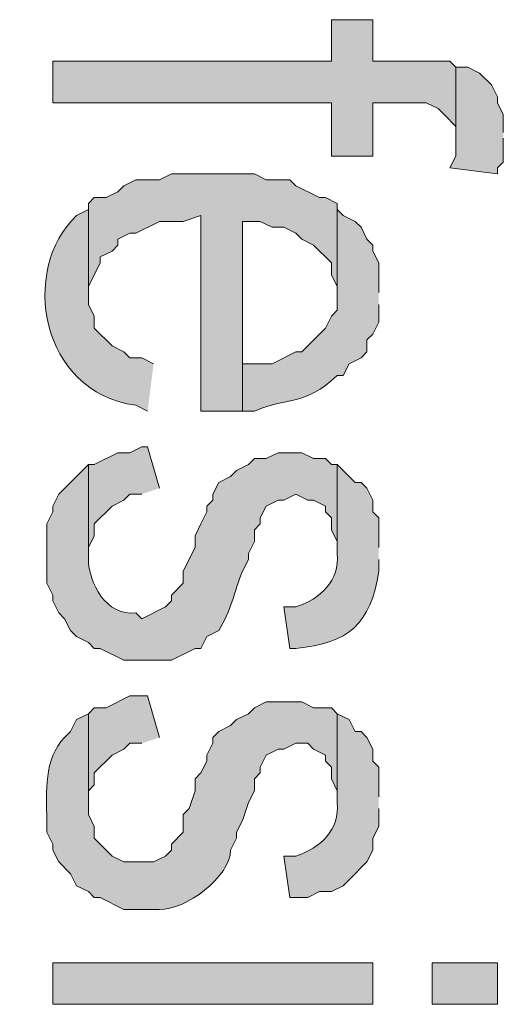
# Model space of a CAD drawing. Extents: x 17 to 595, y 17 to 775.
# Drawn here: x 46 to 51, y 157 to 167 of the extents above; entities that cross this region are included whole.
import ezdxf

# ---------------------------------------------------------------- set-up
doc = ezdxf.new("R2010")
doc.units = 0
doc.header["$MEASUREMENT"] = 0
doc.layers.add('Layer 1', color=7, linetype='Continuous', lineweight=0)

msp = doc.modelspace()

# ---------------------------------------------------------------- hatches: boundary and pattern name
at = {"layer": 'Layer 1', "true_color": 0x000000, "transparency": 33554687}
for points in [[(50.46, 166.32), (50.4, 166.38), (49.62, 166.38), (49.62, 166.8), (49.2, 166.8), (49.2, 166.38), (46.38, 166.38), (46.38, 165.96), (49.2, 165.96), (49.2, 165.42), (49.62, 165.42), (49.62, 165.96), (50.16, 165.96), (50.28, 165.9), (50.34, 165.84), (50.46, 165.72), (50.46, 165.6)], [(50.94, 165.66), (50.94, 165.84), (50.88, 165.96), (50.88, 166.02), (50.82, 166.14), (50.7, 166.26), (50.58, 166.32), (50.46, 166.32), (50.46, 165.42), (50.4, 165.3), (50.88, 165.24), (50.88, 165.3), (50.94, 165.36), (50.94, 165.6)], [(49.26, 164.88), (49.26, 164.94), (49.14, 165), (49.08, 165), (48.84, 165.12), (48.78, 165.18), (48.54, 165.18), (48.42, 165.24), (47.58, 165.24), (47.46, 165.18), (47.22, 165.18), (47.1, 165.12), (47.04, 165.06), (46.92, 165), (46.8, 165), (46.74, 164.94), (46.74, 163.98), (46.74, 164.1), (46.86, 164.34), (46.86, 164.4), (46.98, 164.46), (47.04, 164.52), (47.04, 164.58), (47.16, 164.64), (47.22, 164.64), (47.46, 164.76), (47.7, 164.76), (47.88, 164.82), (47.88, 162.84), (48.3, 162.84), (48.3, 164.76), (48.48, 164.76), (48.6, 164.7), (48.72, 164.7), (48.84, 164.64), (48.9, 164.58), (49.02, 164.52), (49.2, 164.34), (49.2, 164.22), (49.26, 164.1), (49.26, 164.04)], [(47.46, 162.06), (47.34, 162.48), (47.28, 162.48), (47.16, 162.42), (47.04, 162.42), (46.8, 162.3), (46.74, 162.3), (46.74, 161.34), (46.74, 161.46), (46.8, 161.58), (46.8, 161.7), (46.98, 161.88), (47.1, 161.94), (47.16, 162), (47.28, 162)], [(47.46, 159.54), (47.34, 159.96), (47.16, 159.96), (46.92, 159.84), (46.8, 159.84), (46.74, 159.78), (46.74, 158.88), (46.74, 159), (46.8, 159.06), (46.8, 159.18), (46.98, 159.36), (47.1, 159.42), (47.16, 159.48), (47.28, 159.48)]]:
    msp.add_hatch(color=18, dxfattribs=at).paths.add_polyline_path(points)
h = msp.add_hatch(color=18, dxfattribs=at)
edge = h.paths.add_edge_path()
edge.add_spline(control_points=[(47.4, 163.32), (47.4, 163.32), (47.28, 163.38), (47.28, 163.38), (47.28, 163.38), (47.16, 163.38), (47.16, 163.38), (47.16, 163.38), (47.1, 163.44), (47.1, 163.44), (47.1, 163.44), (46.98, 163.5), (46.98, 163.5), (46.98, 163.5), (46.8, 163.68), (46.8, 163.68), (46.8, 163.68), (46.8, 163.8), (46.8, 163.8), (46.8, 163.8), (46.74, 163.92), (46.74, 163.92), (46.74, 163.92), (46.74, 164.94), (46.74, 164.94), (46.74, 164.94), (46.74, 164.88), (46.74, 164.88), (46.74, 164.88), (46.62, 164.82), (46.62, 164.82), (46.045, 164.271), (46.248, 163.032), (47.22, 162.9), (47.22, 162.9), (47.34, 162.84), (47.34, 162.84)], knot_values=[0, 0, 0, 0, 1, 1, 1, 2, 2, 2, 3, 3, 3, 4, 4, 4, 5, 5, 5, 6, 6, 6, 7, 7, 7, 8, 8, 8, 9, 9, 9, 10, 10, 10, 11, 11, 11, 12, 12, 12, 12], degree=3, periodic=0)
edge.add_line((47.34, 162.84), (47.4, 163.32))
h = msp.add_hatch(color=18, dxfattribs=at)
edge = h.paths.add_edge_path()
edge.add_spline(control_points=[(49.68, 164.04), (49.68, 164.04), (49.68, 164.34), (49.68, 164.34), (49.68, 164.34), (49.62, 164.46), (49.62, 164.46), (49.62, 164.46), (49.62, 164.52), (49.62, 164.52), (49.62, 164.52), (49.56, 164.58), (49.56, 164.58), (49.56, 164.58), (49.5, 164.7), (49.5, 164.7), (49.5, 164.7), (49.44, 164.76), (49.44, 164.76), (49.44, 164.76), (49.32, 164.82), (49.32, 164.82), (49.32, 164.82), (49.26, 164.88), (49.26, 164.88), (49.26, 164.88), (49.26, 163.86), (49.26, 163.86), (49.26, 163.86), (49.2, 163.8), (49.2, 163.8), (49.2, 163.8), (49.14, 163.68), (49.14, 163.68), (49.14, 163.68), (48.9, 163.44), (48.9, 163.44), (48.9, 163.44), (48.84, 163.44), (48.84, 163.44), (48.84, 163.44), (48.6, 163.32), (48.6, 163.32), (48.6, 163.32), (48.3, 163.32), (48.3, 163.32), (48.3, 163.32), (48.3, 164.76), (48.3, 164.76), (48.3, 164.76), (48.3, 162.84), (48.3, 162.84), (48.3, 162.84), (48.42, 162.84), (48.42, 162.84), (48.785, 162.992), (48.913, 162.886), (49.26, 163.2), (49.26, 163.2), (49.32, 163.2), (49.32, 163.2), (49.32, 163.2), (49.38, 163.32), (49.38, 163.32), (49.38, 163.32), (49.5, 163.38), (49.5, 163.38), (49.5, 163.38), (49.56, 163.44), (49.56, 163.44), (49.56, 163.44), (49.56, 163.56), (49.56, 163.56), (49.56, 163.56), (49.62, 163.62), (49.62, 163.62), (49.62, 163.62), (49.68, 163.74), (49.68, 163.74), (49.68, 163.74), (49.68, 163.92), (49.68, 163.92)], knot_values=[0, 0, 0, 0, 1, 1, 1, 2, 2, 2, 3, 3, 3, 4, 4, 4, 5, 5, 5, 6, 6, 6, 7, 7, 7, 8, 8, 8, 9, 9, 9, 10, 10, 10, 11, 11, 11, 12, 12, 12, 13, 13, 13, 14, 14, 14, 15, 15, 15, 16, 16, 16, 17, 17, 17, 18, 18, 18, 19, 19, 19, 20, 20, 20, 21, 21, 21, 22, 22, 22, 23, 23, 23, 24, 24, 24, 25, 25, 25, 26, 26, 26, 27, 27, 27, 27], degree=3, periodic=0)
edge.add_line((49.68, 163.92), (49.68, 164.04))
h = msp.add_hatch(color=18, dxfattribs=at)
edge = h.paths.add_edge_path()
edge.add_spline(control_points=[(49.26, 162.3), (49.26, 162.3), (49.2, 162.3), (49.2, 162.3), (49.2, 162.3), (49.14, 162.36), (49.14, 162.36), (49.14, 162.36), (49.02, 162.36), (49.02, 162.36), (49.02, 162.36), (48.9, 162.42), (48.9, 162.42), (48.9, 162.42), (48.66, 162.42), (48.66, 162.42), (48.66, 162.42), (48.54, 162.36), (48.54, 162.36), (48.54, 162.36), (48.42, 162.36), (48.42, 162.36), (48.42, 162.36), (48.36, 162.3), (48.36, 162.3), (48.36, 162.3), (48.24, 162.24), (48.24, 162.24), (48.24, 162.24), (48.18, 162.18), (48.18, 162.18), (48.18, 162.18), (48.06, 162.12), (48.06, 162.12), (48.06, 162.12), (48, 162), (48, 162), (48, 162), (48, 161.94), (48, 161.94), (48, 161.94), (47.94, 161.88), (47.94, 161.88), (47.94, 161.88), (47.94, 161.82), (47.94, 161.82), (47.94, 161.82), (47.88, 161.7), (47.88, 161.7), (47.88, 161.7), (47.82, 161.58), (47.82, 161.58), (47.82, 161.58), (47.82, 161.46), (47.82, 161.46), (47.82, 161.46), (47.7, 161.22), (47.7, 161.22), (47.7, 161.22), (47.7, 161.1), (47.7, 161.1), (47.7, 161.1), (47.58, 160.98), (47.58, 160.98), (47.58, 160.98), (47.58, 160.92), (47.58, 160.92), (47.58, 160.92), (47.52, 160.86), (47.52, 160.86), (47.52, 160.86), (47.28, 160.74), (47.28, 160.74), (47.28, 160.74), (47.22, 160.8), (47.22, 160.8), (46.915, 160.764), (46.746, 161.106), (46.74, 161.34), (46.74, 161.34), (46.74, 162.3), (46.74, 162.3), (46.74, 162.3), (46.44, 162), (46.44, 162), (46.44, 162), (46.38, 161.88), (46.38, 161.88), (46.38, 161.88), (46.38, 161.82), (46.38, 161.82), (46.38, 161.82), (46.32, 161.7), (46.32, 161.7), (46.32, 161.7), (46.32, 161.1), (46.32, 161.1), (46.32, 161.1), (46.38, 160.98), (46.38, 160.98), (46.38, 160.98), (46.38, 160.92), (46.38, 160.92), (46.38, 160.92), (46.44, 160.8), (46.44, 160.8), (46.44, 160.8), (46.5, 160.74), (46.5, 160.74), (46.5, 160.74), (46.56, 160.62), (46.56, 160.62), (46.56, 160.62), (46.62, 160.56), (46.62, 160.56), (46.62, 160.56), (46.74, 160.5), (46.74, 160.5), (46.74, 160.5), (46.8, 160.44), (46.8, 160.44), (46.8, 160.44), (46.86, 160.44), (46.86, 160.44), (46.86, 160.44), (47.1, 160.32), (47.1, 160.32), (47.1, 160.32), (47.58, 160.32), (47.58, 160.32), (47.58, 160.32), (47.82, 160.44), (47.82, 160.44), (47.82, 160.44), (47.88, 160.44), (47.88, 160.44), (47.88, 160.44), (47.94, 160.56), (47.94, 160.56), (47.94, 160.56), (48.06, 160.62), (48.06, 160.62), (48.184, 160.824), (48.216, 161.011), (48.3, 161.22), (48.3, 161.22), (48.36, 161.34), (48.36, 161.34), (48.36, 161.34), (48.36, 161.4), (48.36, 161.4), (48.36, 161.4), (48.42, 161.52), (48.42, 161.52), (48.42, 161.52), (48.42, 161.64), (48.42, 161.64), (48.42, 161.64), (48.48, 161.7), (48.48, 161.7), (48.48, 161.7), (48.48, 161.76), (48.48, 161.76), (48.48, 161.76), (48.54, 161.88), (48.54, 161.88), (48.54, 161.88), (48.66, 161.94), (48.66, 161.94), (48.66, 161.94), (48.72, 161.94), (48.72, 161.94), (48.72, 161.94), (48.84, 162), (48.84, 162), (48.84, 162), (48.96, 161.94), (48.96, 161.94), (48.96, 161.94), (49.02, 161.94), (49.02, 161.94), (49.02, 161.94), (49.14, 161.88), (49.14, 161.88), (49.14, 161.88), (49.14, 161.82), (49.14, 161.82), (49.14, 161.82), (49.2, 161.76), (49.2, 161.76), (49.2, 161.76), (49.2, 161.64), (49.2, 161.64), (49.2, 161.64), (49.26, 161.52), (49.26, 161.52), (49.26, 161.52), (49.26, 161.4), (49.26, 161.4)], knot_values=[0, 0, 0, 0, 1, 1, 1, 2, 2, 2, 3, 3, 3, 4, 4, 4, 5, 5, 5, 6, 6, 6, 7, 7, 7, 8, 8, 8, 9, 9, 9, 10, 10, 10, 11, 11, 11, 12, 12, 12, 13, 13, 13, 14, 14, 14, 15, 15, 15, 16, 16, 16, 17, 17, 17, 18, 18, 18, 19, 19, 19, 20, 20, 20, 21, 21, 21, 22, 22, 22, 23, 23, 23, 24, 24, 24, 25, 25, 25, 26, 26, 26, 27, 27, 27, 28, 28, 28, 29, 29, 29, 30, 30, 30, 31, 31, 31, 32, 32, 32, 33, 33, 33, 34, 34, 34, 35, 35, 35, 36, 36, 36, 37, 37, 37, 38, 38, 38, 39, 39, 39, 40, 40, 40, 41, 41, 41, 42, 42, 42, 43, 43, 43, 44, 44, 44, 45, 45, 45, 46, 46, 46, 47, 47, 47, 48, 48, 48, 49, 49, 49, 50, 50, 50, 51, 51, 51, 52, 52, 52, 53, 53, 53, 54, 54, 54, 55, 55, 55, 56, 56, 56, 57, 57, 57, 58, 58, 58, 59, 59, 59, 60, 60, 60, 61, 61, 61, 62, 62, 62, 63, 63, 63, 64, 64, 64, 65, 65, 65, 66, 66, 66, 66], degree=3, periodic=0)
edge.add_line((49.26, 161.4), (49.26, 162.3))
h = msp.add_hatch(color=18, dxfattribs=at)
edge = h.paths.add_edge_path()
edge.add_spline(control_points=[(49.68, 161.46), (49.68, 161.46), (49.68, 161.76), (49.68, 161.76), (49.68, 161.76), (49.62, 161.82), (49.62, 161.82), (49.62, 161.82), (49.62, 161.94), (49.62, 161.94), (49.62, 161.94), (49.56, 162.06), (49.56, 162.06), (49.56, 162.06), (49.5, 162.12), (49.5, 162.12), (49.5, 162.12), (49.44, 162.12), (49.44, 162.12), (49.44, 162.12), (49.26, 162.3), (49.26, 162.3), (49.26, 162.3), (49.26, 161.4), (49.26, 161.4), (49.286, 161.128), (49.088, 160.94), (48.84, 160.86), (48.84, 160.86), (48.72, 160.86), (48.72, 160.86), (48.72, 160.86), (48.78, 160.44), (48.78, 160.44), (48.78, 160.44), (48.84, 160.44), (48.84, 160.44), (49.378, 160.491), (49.597, 160.688), (49.68, 161.22), (49.68, 161.22), (49.68, 161.34), (49.68, 161.34)], knot_values=[0, 0, 0, 0, 1, 1, 1, 2, 2, 2, 3, 3, 3, 4, 4, 4, 5, 5, 5, 6, 6, 6, 7, 7, 7, 8, 8, 8, 9, 9, 9, 10, 10, 10, 11, 11, 11, 12, 12, 12, 13, 13, 13, 14, 14, 14, 14], degree=3, periodic=0)
edge.add_line((49.68, 161.34), (49.68, 161.46))
h = msp.add_hatch(color=18, dxfattribs=at)
edge = h.paths.add_edge_path()
edge.add_spline(control_points=[(49.26, 159.78), (49.26, 159.78), (49.2, 159.84), (49.2, 159.84), (49.2, 159.84), (49.02, 159.84), (49.02, 159.84), (49.02, 159.84), (48.9, 159.9), (48.9, 159.9), (48.9, 159.9), (48.54, 159.9), (48.54, 159.9), (48.54, 159.9), (48.42, 159.84), (48.42, 159.84), (48.42, 159.84), (48.36, 159.78), (48.36, 159.78), (48.36, 159.78), (48.24, 159.72), (48.24, 159.72), (48.24, 159.72), (48.18, 159.66), (48.18, 159.66), (48.18, 159.66), (48.06, 159.6), (48.06, 159.6), (48.06, 159.6), (48, 159.54), (48, 159.54), (48, 159.54), (48, 159.48), (48, 159.48), (48, 159.48), (47.94, 159.36), (47.94, 159.36), (47.94, 159.36), (47.94, 159.3), (47.94, 159.3), (47.94, 159.3), (47.88, 159.18), (47.88, 159.18), (47.88, 159.18), (47.82, 159.12), (47.82, 159.12), (47.82, 159.12), (47.82, 159), (47.82, 159), (47.82, 159), (47.76, 158.82), (47.76, 158.82), (47.76, 158.82), (47.7, 158.76), (47.7, 158.76), (47.7, 158.76), (47.7, 158.58), (47.7, 158.58), (47.7, 158.58), (47.58, 158.46), (47.58, 158.46), (47.58, 158.46), (47.58, 158.4), (47.58, 158.4), (47.58, 158.4), (47.52, 158.34), (47.52, 158.34), (47.52, 158.34), (47.4, 158.28), (47.4, 158.28), (47.4, 158.28), (47.1, 158.28), (47.1, 158.28), (47.1, 158.28), (46.98, 158.34), (46.98, 158.34), (46.98, 158.34), (46.8, 158.52), (46.8, 158.52), (46.8, 158.52), (46.8, 158.64), (46.8, 158.64), (46.8, 158.64), (46.74, 158.76), (46.74, 158.76), (46.74, 158.76), (46.74, 159.78), (46.74, 159.78), (46.74, 159.78), (46.62, 159.72), (46.62, 159.72), (46.62, 159.72), (46.56, 159.6), (46.56, 159.6), (46.56, 159.6), (46.5, 159.54), (46.5, 159.54), (46.286, 159.317), (46.317, 158.991), (46.32, 158.7), (46.32, 158.7), (46.32, 158.58), (46.32, 158.58), (46.32, 158.58), (46.38, 158.46), (46.38, 158.46), (46.38, 158.46), (46.38, 158.4), (46.38, 158.4), (46.38, 158.4), (46.44, 158.28), (46.44, 158.28), (46.44, 158.28), (46.56, 158.16), (46.56, 158.16), (46.56, 158.16), (46.62, 158.04), (46.62, 158.04), (46.62, 158.04), (46.74, 157.98), (46.74, 157.98), (46.74, 157.98), (46.8, 157.92), (46.8, 157.92), (46.8, 157.92), (46.86, 157.92), (46.86, 157.92), (46.86, 157.92), (47.1, 157.8), (47.1, 157.8), (47.1, 157.8), (47.46, 157.8), (47.46, 157.8), (47.718, 157.79), (48.18, 158.128), (48.18, 158.4), (48.18, 158.4), (48.24, 158.52), (48.24, 158.52), (48.24, 158.52), (48.24, 158.58), (48.24, 158.58), (48.24, 158.58), (48.3, 158.7), (48.3, 158.7), (48.3, 158.7), (48.36, 158.88), (48.36, 158.88), (48.36, 158.88), (48.42, 159), (48.42, 159), (48.42, 159), (48.42, 159.12), (48.42, 159.12), (48.42, 159.12), (48.48, 159.18), (48.48, 159.18), (48.48, 159.18), (48.48, 159.24), (48.48, 159.24), (48.48, 159.24), (48.54, 159.36), (48.54, 159.36), (48.54, 159.36), (48.66, 159.42), (48.66, 159.42), (48.66, 159.42), (48.72, 159.42), (48.72, 159.42), (48.72, 159.42), (48.84, 159.48), (48.84, 159.48), (48.84, 159.48), (48.96, 159.48), (48.96, 159.48), (48.96, 159.48), (49.02, 159.42), (49.02, 159.42), (49.02, 159.42), (49.14, 159.36), (49.14, 159.36), (49.14, 159.36), (49.14, 159.3), (49.14, 159.3), (49.14, 159.3), (49.2, 159.24), (49.2, 159.24), (49.2, 159.24), (49.2, 159.12), (49.2, 159.12), (49.2, 159.12), (49.26, 159), (49.26, 159), (49.26, 159), (49.26, 158.88), (49.26, 158.88)], knot_values=[0, 0, 0, 0, 1, 1, 1, 2, 2, 2, 3, 3, 3, 4, 4, 4, 5, 5, 5, 6, 6, 6, 7, 7, 7, 8, 8, 8, 9, 9, 9, 10, 10, 10, 11, 11, 11, 12, 12, 12, 13, 13, 13, 14, 14, 14, 15, 15, 15, 16, 16, 16, 17, 17, 17, 18, 18, 18, 19, 19, 19, 20, 20, 20, 21, 21, 21, 22, 22, 22, 23, 23, 23, 24, 24, 24, 25, 25, 25, 26, 26, 26, 27, 27, 27, 28, 28, 28, 29, 29, 29, 30, 30, 30, 31, 31, 31, 32, 32, 32, 33, 33, 33, 34, 34, 34, 35, 35, 35, 36, 36, 36, 37, 37, 37, 38, 38, 38, 39, 39, 39, 40, 40, 40, 41, 41, 41, 42, 42, 42, 43, 43, 43, 44, 44, 44, 45, 45, 45, 46, 46, 46, 47, 47, 47, 48, 48, 48, 49, 49, 49, 50, 50, 50, 51, 51, 51, 52, 52, 52, 53, 53, 53, 54, 54, 54, 55, 55, 55, 56, 56, 56, 57, 57, 57, 58, 58, 58, 59, 59, 59, 60, 60, 60, 61, 61, 61, 62, 62, 62, 63, 63, 63, 64, 64, 64, 65, 65, 65, 65], degree=3, periodic=0)
edge.add_line((49.26, 158.88), (49.26, 159.78))
h = msp.add_hatch(color=18, dxfattribs=at)
edge = h.paths.add_edge_path()
edge.add_spline(control_points=[(49.68, 158.94), (49.68, 158.94), (49.68, 159.24), (49.68, 159.24), (49.68, 159.24), (49.62, 159.3), (49.62, 159.3), (49.62, 159.3), (49.62, 159.42), (49.62, 159.42), (49.62, 159.42), (49.56, 159.54), (49.56, 159.54), (49.56, 159.54), (49.5, 159.6), (49.5, 159.6), (49.5, 159.6), (49.44, 159.6), (49.44, 159.6), (49.44, 159.6), (49.38, 159.72), (49.38, 159.72), (49.38, 159.72), (49.26, 159.78), (49.26, 159.78), (49.26, 159.78), (49.26, 158.88), (49.26, 158.88), (49.286, 158.608), (49.088, 158.42), (48.84, 158.34), (48.84, 158.34), (48.72, 158.34), (48.72, 158.34), (48.72, 158.34), (48.78, 157.92), (48.78, 157.92), (48.78, 157.92), (48.96, 157.92), (48.96, 157.92), (48.96, 157.92), (49.08, 157.98), (49.08, 157.98), (49.08, 157.98), (49.2, 157.98), (49.2, 157.98), (49.2, 157.98), (49.32, 158.04), (49.32, 158.04), (49.32, 158.04), (49.38, 158.1), (49.38, 158.1), (49.38, 158.1), (49.56, 158.28), (49.56, 158.28), (49.56, 158.28), (49.62, 158.4), (49.62, 158.4), (49.62, 158.4), (49.62, 158.52), (49.62, 158.52), (49.62, 158.52), (49.68, 158.64), (49.68, 158.64), (49.68, 158.64), (49.68, 158.82), (49.68, 158.82)], knot_values=[0, 0, 0, 0, 1, 1, 1, 2, 2, 2, 3, 3, 3, 4, 4, 4, 5, 5, 5, 6, 6, 6, 7, 7, 7, 8, 8, 8, 9, 9, 9, 10, 10, 10, 11, 11, 11, 12, 12, 12, 13, 13, 13, 14, 14, 14, 15, 15, 15, 16, 16, 16, 17, 17, 17, 18, 18, 18, 19, 19, 19, 20, 20, 20, 21, 21, 21, 22, 22, 22, 22], degree=3, periodic=0)
edge.add_line((49.68, 158.82), (49.68, 158.94))
h = msp.add_hatch(color=18, dxfattribs=at)
h.dxf.hatch_style = 2
h.paths.add_polyline_path([(46.38, 156.84), (49.62, 156.84), (49.62, 157.26), (46.38, 157.26)])
h = msp.add_hatch(color=18, dxfattribs=at)
h.dxf.hatch_style = 2
h.paths.add_polyline_path([(50.22, 156.84), (50.88, 156.84), (50.88, 157.26), (50.22, 157.26)])

# ---------------------------------------------------------------- linework, layer by layer
at = {"layer": 'Layer 1'}
for points in [[(50.46, 166.32), (50.4, 166.38), (49.62, 166.38), (49.62, 166.8), (49.2, 166.8), (49.2, 166.38), (46.38, 166.38), (46.38, 165.96), (49.2, 165.96), (49.2, 165.42), (49.62, 165.42), (49.62, 165.96), (50.16, 165.96), (50.28, 165.9), (50.34, 165.84), (50.46, 165.72), (50.46, 165.6)], [(50.94, 165.66), (50.94, 165.84), (50.88, 165.96), (50.88, 166.02), (50.82, 166.14), (50.7, 166.26), (50.58, 166.32), (50.46, 166.32), (50.46, 165.42), (50.4, 165.3), (50.88, 165.24), (50.88, 165.3), (50.94, 165.36), (50.94, 165.6)], [(49.26, 164.88), (49.26, 164.94), (49.14, 165), (49.08, 165), (48.84, 165.12), (48.78, 165.18), (48.54, 165.18), (48.42, 165.24), (47.58, 165.24), (47.46, 165.18), (47.22, 165.18), (47.1, 165.12), (47.04, 165.06), (46.92, 165), (46.8, 165), (46.74, 164.94), (46.74, 163.98), (46.74, 164.1), (46.86, 164.34), (46.86, 164.4), (46.98, 164.46), (47.04, 164.52), (47.04, 164.58), (47.16, 164.64), (47.22, 164.64), (47.46, 164.76), (47.7, 164.76), (47.88, 164.82), (47.88, 162.84), (48.3, 162.84), (48.3, 164.76), (48.48, 164.76), (48.6, 164.7), (48.72, 164.7), (48.84, 164.64), (48.9, 164.58), (49.02, 164.52), (49.2, 164.34), (49.2, 164.22), (49.26, 164.1), (49.26, 164.04)], [(47.46, 162.06), (47.34, 162.48), (47.28, 162.48), (47.16, 162.42), (47.04, 162.42), (46.8, 162.3), (46.74, 162.3), (46.74, 161.34), (46.74, 161.46), (46.8, 161.58), (46.8, 161.7), (46.98, 161.88), (47.1, 161.94), (47.16, 162), (47.28, 162)], [(47.46, 159.54), (47.34, 159.96), (47.16, 159.96), (46.92, 159.84), (46.8, 159.84), (46.74, 159.78), (46.74, 158.88), (46.74, 159), (46.8, 159.06), (46.8, 159.18), (46.98, 159.36), (47.1, 159.42), (47.16, 159.48), (47.28, 159.48)]]:
    msp.add_lwpolyline(points, dxfattribs=at)
for points in [[(46.38, 156.84), (49.62, 156.84), (49.62, 157.26), (46.38, 157.26)], [(50.22, 156.84), (50.88, 156.84), (50.88, 157.26), (50.22, 157.26)]]:
    msp.add_lwpolyline(points, close=True, dxfattribs=at)
for points, knots in [([(47.4, 163.32), (47.4, 163.32), (47.28, 163.38), (47.28, 163.38), (47.28, 163.38), (47.16, 163.38), (47.16, 163.38), (47.16, 163.38), (47.1, 163.44), (47.1, 163.44), (47.1, 163.44), (46.98, 163.5), (46.98, 163.5), (46.98, 163.5), (46.8, 163.68), (46.8, 163.68), (46.8, 163.68), (46.8, 163.8), (46.8, 163.8), (46.8, 163.8), (46.74, 163.92), (46.74, 163.92), (46.74, 163.92), (46.74, 164.94), (46.74, 164.94), (46.74, 164.94), (46.74, 164.88), (46.74, 164.88), (46.74, 164.88), (46.62, 164.82), (46.62, 164.82), (46.045, 164.271), (46.248, 163.032), (47.22, 162.9), (47.22, 162.9), (47.34, 162.84), (47.34, 162.84)], [0, 0, 0, 0, 1, 1, 1, 2, 2, 2, 3, 3, 3, 4, 4, 4, 5, 5, 5, 6, 6, 6, 7, 7, 7, 8, 8, 8, 9, 9, 9, 10, 10, 10, 11, 11, 11, 12, 12, 12, 12]), ([(49.68, 164.04), (49.68, 164.04), (49.68, 164.34), (49.68, 164.34), (49.68, 164.34), (49.62, 164.46), (49.62, 164.46), (49.62, 164.46), (49.62, 164.52), (49.62, 164.52), (49.62, 164.52), (49.56, 164.58), (49.56, 164.58), (49.56, 164.58), (49.5, 164.7), (49.5, 164.7), (49.5, 164.7), (49.44, 164.76), (49.44, 164.76), (49.44, 164.76), (49.32, 164.82), (49.32, 164.82), (49.32, 164.82), (49.26, 164.88), (49.26, 164.88), (49.26, 164.88), (49.26, 163.86), (49.26, 163.86), (49.26, 163.86), (49.2, 163.8), (49.2, 163.8), (49.2, 163.8), (49.14, 163.68), (49.14, 163.68), (49.14, 163.68), (48.9, 163.44), (48.9, 163.44), (48.9, 163.44), (48.84, 163.44), (48.84, 163.44), (48.84, 163.44), (48.6, 163.32), (48.6, 163.32), (48.6, 163.32), (48.3, 163.32), (48.3, 163.32), (48.3, 163.32), (48.3, 164.76), (48.3, 164.76), (48.3, 164.76), (48.3, 162.84), (48.3, 162.84), (48.3, 162.84), (48.42, 162.84), (48.42, 162.84), (48.785, 162.992), (48.913, 162.886), (49.26, 163.2), (49.26, 163.2), (49.32, 163.2), (49.32, 163.2), (49.32, 163.2), (49.38, 163.32), (49.38, 163.32), (49.38, 163.32), (49.5, 163.38), (49.5, 163.38), (49.5, 163.38), (49.56, 163.44), (49.56, 163.44), (49.56, 163.44), (49.56, 163.56), (49.56, 163.56), (49.56, 163.56), (49.62, 163.62), (49.62, 163.62), (49.62, 163.62), (49.68, 163.74), (49.68, 163.74), (49.68, 163.74), (49.68, 163.92), (49.68, 163.92)], [0, 0, 0, 0, 1, 1, 1, 2, 2, 2, 3, 3, 3, 4, 4, 4, 5, 5, 5, 6, 6, 6, 7, 7, 7, 8, 8, 8, 9, 9, 9, 10, 10, 10, 11, 11, 11, 12, 12, 12, 13, 13, 13, 14, 14, 14, 15, 15, 15, 16, 16, 16, 17, 17, 17, 18, 18, 18, 19, 19, 19, 20, 20, 20, 21, 21, 21, 22, 22, 22, 23, 23, 23, 24, 24, 24, 25, 25, 25, 26, 26, 26, 27, 27, 27, 27]), ([(49.26, 162.3), (49.26, 162.3), (49.2, 162.3), (49.2, 162.3), (49.2, 162.3), (49.14, 162.36), (49.14, 162.36), (49.14, 162.36), (49.02, 162.36), (49.02, 162.36), (49.02, 162.36), (48.9, 162.42), (48.9, 162.42), (48.9, 162.42), (48.66, 162.42), (48.66, 162.42), (48.66, 162.42), (48.54, 162.36), (48.54, 162.36), (48.54, 162.36), (48.42, 162.36), (48.42, 162.36), (48.42, 162.36), (48.36, 162.3), (48.36, 162.3), (48.36, 162.3), (48.24, 162.24), (48.24, 162.24), (48.24, 162.24), (48.18, 162.18), (48.18, 162.18), (48.18, 162.18), (48.06, 162.12), (48.06, 162.12), (48.06, 162.12), (48, 162), (48, 162), (48, 162), (48, 161.94), (48, 161.94), (48, 161.94), (47.94, 161.88), (47.94, 161.88), (47.94, 161.88), (47.94, 161.82), (47.94, 161.82), (47.94, 161.82), (47.88, 161.7), (47.88, 161.7), (47.88, 161.7), (47.82, 161.58), (47.82, 161.58), (47.82, 161.58), (47.82, 161.46), (47.82, 161.46), (47.82, 161.46), (47.7, 161.22), (47.7, 161.22), (47.7, 161.22), (47.7, 161.1), (47.7, 161.1), (47.7, 161.1), (47.58, 160.98), (47.58, 160.98), (47.58, 160.98), (47.58, 160.92), (47.58, 160.92), (47.58, 160.92), (47.52, 160.86), (47.52, 160.86), (47.52, 160.86), (47.28, 160.74), (47.28, 160.74), (47.28, 160.74), (47.22, 160.8), (47.22, 160.8), (46.915, 160.764), (46.746, 161.106), (46.74, 161.34), (46.74, 161.34), (46.74, 162.3), (46.74, 162.3), (46.74, 162.3), (46.44, 162), (46.44, 162), (46.44, 162), (46.38, 161.88), (46.38, 161.88), (46.38, 161.88), (46.38, 161.82), (46.38, 161.82), (46.38, 161.82), (46.32, 161.7), (46.32, 161.7), (46.32, 161.7), (46.32, 161.1), (46.32, 161.1), (46.32, 161.1), (46.38, 160.98), (46.38, 160.98), (46.38, 160.98), (46.38, 160.92), (46.38, 160.92), (46.38, 160.92), (46.44, 160.8), (46.44, 160.8), (46.44, 160.8), (46.5, 160.74), (46.5, 160.74), (46.5, 160.74), (46.56, 160.62), (46.56, 160.62), (46.56, 160.62), (46.62, 160.56), (46.62, 160.56), (46.62, 160.56), (46.74, 160.5), (46.74, 160.5), (46.74, 160.5), (46.8, 160.44), (46.8, 160.44), (46.8, 160.44), (46.86, 160.44), (46.86, 160.44), (46.86, 160.44), (47.1, 160.32), (47.1, 160.32), (47.1, 160.32), (47.58, 160.32), (47.58, 160.32), (47.58, 160.32), (47.82, 160.44), (47.82, 160.44), (47.82, 160.44), (47.88, 160.44), (47.88, 160.44), (47.88, 160.44), (47.94, 160.56), (47.94, 160.56), (47.94, 160.56), (48.06, 160.62), (48.06, 160.62), (48.184, 160.824), (48.216, 161.011), (48.3, 161.22), (48.3, 161.22), (48.36, 161.34), (48.36, 161.34), (48.36, 161.34), (48.36, 161.4), (48.36, 161.4), (48.36, 161.4), (48.42, 161.52), (48.42, 161.52), (48.42, 161.52), (48.42, 161.64), (48.42, 161.64), (48.42, 161.64), (48.48, 161.7), (48.48, 161.7), (48.48, 161.7), (48.48, 161.76), (48.48, 161.76), (48.48, 161.76), (48.54, 161.88), (48.54, 161.88), (48.54, 161.88), (48.66, 161.94), (48.66, 161.94), (48.66, 161.94), (48.72, 161.94), (48.72, 161.94), (48.72, 161.94), (48.84, 162), (48.84, 162), (48.84, 162), (48.96, 161.94), (48.96, 161.94), (48.96, 161.94), (49.02, 161.94), (49.02, 161.94), (49.02, 161.94), (49.14, 161.88), (49.14, 161.88), (49.14, 161.88), (49.14, 161.82), (49.14, 161.82), (49.14, 161.82), (49.2, 161.76), (49.2, 161.76), (49.2, 161.76), (49.2, 161.64), (49.2, 161.64), (49.2, 161.64), (49.26, 161.52), (49.26, 161.52), (49.26, 161.52), (49.26, 161.4), (49.26, 161.4)], [0, 0, 0, 0, 1, 1, 1, 2, 2, 2, 3, 3, 3, 4, 4, 4, 5, 5, 5, 6, 6, 6, 7, 7, 7, 8, 8, 8, 9, 9, 9, 10, 10, 10, 11, 11, 11, 12, 12, 12, 13, 13, 13, 14, 14, 14, 15, 15, 15, 16, 16, 16, 17, 17, 17, 18, 18, 18, 19, 19, 19, 20, 20, 20, 21, 21, 21, 22, 22, 22, 23, 23, 23, 24, 24, 24, 25, 25, 25, 26, 26, 26, 27, 27, 27, 28, 28, 28, 29, 29, 29, 30, 30, 30, 31, 31, 31, 32, 32, 32, 33, 33, 33, 34, 34, 34, 35, 35, 35, 36, 36, 36, 37, 37, 37, 38, 38, 38, 39, 39, 39, 40, 40, 40, 41, 41, 41, 42, 42, 42, 43, 43, 43, 44, 44, 44, 45, 45, 45, 46, 46, 46, 47, 47, 47, 48, 48, 48, 49, 49, 49, 50, 50, 50, 51, 51, 51, 52, 52, 52, 53, 53, 53, 54, 54, 54, 55, 55, 55, 56, 56, 56, 57, 57, 57, 58, 58, 58, 59, 59, 59, 60, 60, 60, 61, 61, 61, 62, 62, 62, 63, 63, 63, 64, 64, 64, 65, 65, 65, 66, 66, 66, 66]), ([(49.68, 161.46), (49.68, 161.46), (49.68, 161.76), (49.68, 161.76), (49.68, 161.76), (49.62, 161.82), (49.62, 161.82), (49.62, 161.82), (49.62, 161.94), (49.62, 161.94), (49.62, 161.94), (49.56, 162.06), (49.56, 162.06), (49.56, 162.06), (49.5, 162.12), (49.5, 162.12), (49.5, 162.12), (49.44, 162.12), (49.44, 162.12), (49.44, 162.12), (49.26, 162.3), (49.26, 162.3), (49.26, 162.3), (49.26, 161.4), (49.26, 161.4), (49.286, 161.128), (49.088, 160.94), (48.84, 160.86), (48.84, 160.86), (48.72, 160.86), (48.72, 160.86), (48.72, 160.86), (48.78, 160.44), (48.78, 160.44), (48.78, 160.44), (48.84, 160.44), (48.84, 160.44), (49.378, 160.491), (49.597, 160.688), (49.68, 161.22), (49.68, 161.22), (49.68, 161.34), (49.68, 161.34)], [0, 0, 0, 0, 1, 1, 1, 2, 2, 2, 3, 3, 3, 4, 4, 4, 5, 5, 5, 6, 6, 6, 7, 7, 7, 8, 8, 8, 9, 9, 9, 10, 10, 10, 11, 11, 11, 12, 12, 12, 13, 13, 13, 14, 14, 14, 14]), ([(49.26, 159.78), (49.26, 159.78), (49.2, 159.84), (49.2, 159.84), (49.2, 159.84), (49.02, 159.84), (49.02, 159.84), (49.02, 159.84), (48.9, 159.9), (48.9, 159.9), (48.9, 159.9), (48.54, 159.9), (48.54, 159.9), (48.54, 159.9), (48.42, 159.84), (48.42, 159.84), (48.42, 159.84), (48.36, 159.78), (48.36, 159.78), (48.36, 159.78), (48.24, 159.72), (48.24, 159.72), (48.24, 159.72), (48.18, 159.66), (48.18, 159.66), (48.18, 159.66), (48.06, 159.6), (48.06, 159.6), (48.06, 159.6), (48, 159.54), (48, 159.54), (48, 159.54), (48, 159.48), (48, 159.48), (48, 159.48), (47.94, 159.36), (47.94, 159.36), (47.94, 159.36), (47.94, 159.3), (47.94, 159.3), (47.94, 159.3), (47.88, 159.18), (47.88, 159.18), (47.88, 159.18), (47.82, 159.12), (47.82, 159.12), (47.82, 159.12), (47.82, 159), (47.82, 159), (47.82, 159), (47.76, 158.82), (47.76, 158.82), (47.76, 158.82), (47.7, 158.76), (47.7, 158.76), (47.7, 158.76), (47.7, 158.58), (47.7, 158.58), (47.7, 158.58), (47.58, 158.46), (47.58, 158.46), (47.58, 158.46), (47.58, 158.4), (47.58, 158.4), (47.58, 158.4), (47.52, 158.34), (47.52, 158.34), (47.52, 158.34), (47.4, 158.28), (47.4, 158.28), (47.4, 158.28), (47.1, 158.28), (47.1, 158.28), (47.1, 158.28), (46.98, 158.34), (46.98, 158.34), (46.98, 158.34), (46.8, 158.52), (46.8, 158.52), (46.8, 158.52), (46.8, 158.64), (46.8, 158.64), (46.8, 158.64), (46.74, 158.76), (46.74, 158.76), (46.74, 158.76), (46.74, 159.78), (46.74, 159.78), (46.74, 159.78), (46.62, 159.72), (46.62, 159.72), (46.62, 159.72), (46.56, 159.6), (46.56, 159.6), (46.56, 159.6), (46.5, 159.54), (46.5, 159.54), (46.286, 159.317), (46.317, 158.991), (46.32, 158.7), (46.32, 158.7), (46.32, 158.58), (46.32, 158.58), (46.32, 158.58), (46.38, 158.46), (46.38, 158.46), (46.38, 158.46), (46.38, 158.4), (46.38, 158.4), (46.38, 158.4), (46.44, 158.28), (46.44, 158.28), (46.44, 158.28), (46.56, 158.16), (46.56, 158.16), (46.56, 158.16), (46.62, 158.04), (46.62, 158.04), (46.62, 158.04), (46.74, 157.98), (46.74, 157.98), (46.74, 157.98), (46.8, 157.92), (46.8, 157.92), (46.8, 157.92), (46.86, 157.92), (46.86, 157.92), (46.86, 157.92), (47.1, 157.8), (47.1, 157.8), (47.1, 157.8), (47.46, 157.8), (47.46, 157.8), (47.718, 157.79), (48.18, 158.128), (48.18, 158.4), (48.18, 158.4), (48.24, 158.52), (48.24, 158.52), (48.24, 158.52), (48.24, 158.58), (48.24, 158.58), (48.24, 158.58), (48.3, 158.7), (48.3, 158.7), (48.3, 158.7), (48.36, 158.88), (48.36, 158.88), (48.36, 158.88), (48.42, 159), (48.42, 159), (48.42, 159), (48.42, 159.12), (48.42, 159.12), (48.42, 159.12), (48.48, 159.18), (48.48, 159.18), (48.48, 159.18), (48.48, 159.24), (48.48, 159.24), (48.48, 159.24), (48.54, 159.36), (48.54, 159.36), (48.54, 159.36), (48.66, 159.42), (48.66, 159.42), (48.66, 159.42), (48.72, 159.42), (48.72, 159.42), (48.72, 159.42), (48.84, 159.48), (48.84, 159.48), (48.84, 159.48), (48.96, 159.48), (48.96, 159.48), (48.96, 159.48), (49.02, 159.42), (49.02, 159.42), (49.02, 159.42), (49.14, 159.36), (49.14, 159.36), (49.14, 159.36), (49.14, 159.3), (49.14, 159.3), (49.14, 159.3), (49.2, 159.24), (49.2, 159.24), (49.2, 159.24), (49.2, 159.12), (49.2, 159.12), (49.2, 159.12), (49.26, 159), (49.26, 159), (49.26, 159), (49.26, 158.88), (49.26, 158.88)], [0, 0, 0, 0, 1, 1, 1, 2, 2, 2, 3, 3, 3, 4, 4, 4, 5, 5, 5, 6, 6, 6, 7, 7, 7, 8, 8, 8, 9, 9, 9, 10, 10, 10, 11, 11, 11, 12, 12, 12, 13, 13, 13, 14, 14, 14, 15, 15, 15, 16, 16, 16, 17, 17, 17, 18, 18, 18, 19, 19, 19, 20, 20, 20, 21, 21, 21, 22, 22, 22, 23, 23, 23, 24, 24, 24, 25, 25, 25, 26, 26, 26, 27, 27, 27, 28, 28, 28, 29, 29, 29, 30, 30, 30, 31, 31, 31, 32, 32, 32, 33, 33, 33, 34, 34, 34, 35, 35, 35, 36, 36, 36, 37, 37, 37, 38, 38, 38, 39, 39, 39, 40, 40, 40, 41, 41, 41, 42, 42, 42, 43, 43, 43, 44, 44, 44, 45, 45, 45, 46, 46, 46, 47, 47, 47, 48, 48, 48, 49, 49, 49, 50, 50, 50, 51, 51, 51, 52, 52, 52, 53, 53, 53, 54, 54, 54, 55, 55, 55, 56, 56, 56, 57, 57, 57, 58, 58, 58, 59, 59, 59, 60, 60, 60, 61, 61, 61, 62, 62, 62, 63, 63, 63, 64, 64, 64, 65, 65, 65, 65]), ([(49.68, 158.94), (49.68, 158.94), (49.68, 159.24), (49.68, 159.24), (49.68, 159.24), (49.62, 159.3), (49.62, 159.3), (49.62, 159.3), (49.62, 159.42), (49.62, 159.42), (49.62, 159.42), (49.56, 159.54), (49.56, 159.54), (49.56, 159.54), (49.5, 159.6), (49.5, 159.6), (49.5, 159.6), (49.44, 159.6), (49.44, 159.6), (49.44, 159.6), (49.38, 159.72), (49.38, 159.72), (49.38, 159.72), (49.26, 159.78), (49.26, 159.78), (49.26, 159.78), (49.26, 158.88), (49.26, 158.88), (49.286, 158.608), (49.088, 158.42), (48.84, 158.34), (48.84, 158.34), (48.72, 158.34), (48.72, 158.34), (48.72, 158.34), (48.78, 157.92), (48.78, 157.92), (48.78, 157.92), (48.96, 157.92), (48.96, 157.92), (48.96, 157.92), (49.08, 157.98), (49.08, 157.98), (49.08, 157.98), (49.2, 157.98), (49.2, 157.98), (49.2, 157.98), (49.32, 158.04), (49.32, 158.04), (49.32, 158.04), (49.38, 158.1), (49.38, 158.1), (49.38, 158.1), (49.56, 158.28), (49.56, 158.28), (49.56, 158.28), (49.62, 158.4), (49.62, 158.4), (49.62, 158.4), (49.62, 158.52), (49.62, 158.52), (49.62, 158.52), (49.68, 158.64), (49.68, 158.64), (49.68, 158.64), (49.68, 158.82), (49.68, 158.82)], [0, 0, 0, 0, 1, 1, 1, 2, 2, 2, 3, 3, 3, 4, 4, 4, 5, 5, 5, 6, 6, 6, 7, 7, 7, 8, 8, 8, 9, 9, 9, 10, 10, 10, 11, 11, 11, 12, 12, 12, 13, 13, 13, 14, 14, 14, 15, 15, 15, 16, 16, 16, 17, 17, 17, 18, 18, 18, 19, 19, 19, 20, 20, 20, 21, 21, 21, 22, 22, 22, 22])]:
    msp.add_open_spline(points, degree=3, knots=knots, dxfattribs=at)

doc.saveas('drawing.dxf')
